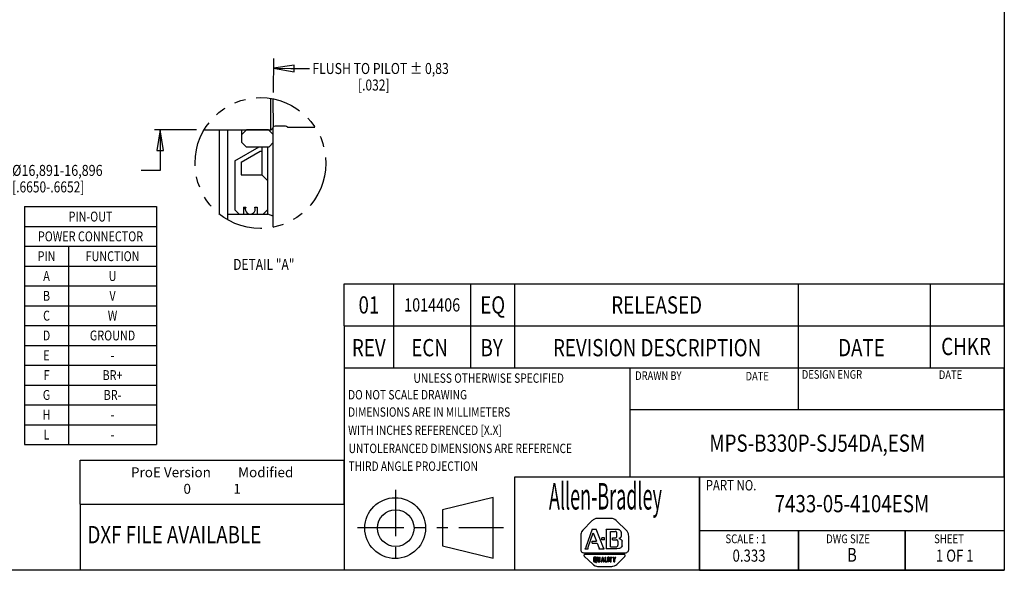
# Model space of a CAD drawing. Units: inches. Extents: x 1.2 to 15.8, y 0.5 to 10.5.
# Drawn here: x 6.8 to 15.8, y 0.5 to 5.5 of the extents above; entities that cross this region are included whole.
import ezdxf
from ezdxf.enums import TextEntityAlignment as Align

# ---------------------------------------------------------------- set-up
doc = ezdxf.new("R2010")
doc.units = ezdxf.units.IN
doc.header["$LTSCALE"] = 0.935
doc.header["$MEASUREMENT"] = 0
doc.linetypes.add('PHANTOM', pattern=[0.8, 0.45, -0.05, 0.1, -0.05, 0.1, -0.05])
doc.layers.get('0').update_dxf_attribs({"linetype": 'CONTINUOUS'})
for name, color, linetype in [('502', 7, 'CONTINUOUS'), ('8_ALL_NOTES_BALLOONS_SYMBOLS_GT', 7, 'CONTINUOUS'), ('DEFAULT_3', 7, 'PHANTOM')]:
    doc.layers.add(name, color=color, linetype=linetype)
doc.styles.get("Standard").update_dxf_attribs({"font": 'txt', "width": 0.8})

msp = doc.modelspace()

# ---------------------------------------------------------------- linework, layer by layer
at = {"color": 2, "linetype": 'CONTINUOUS'}
for p, q in [((6.84465, 3.80242), (8.04465, 3.80242)), ((6.84465, 3.80242), (6.84465, 1.64242)), ((8.04465, 3.80242), (8.04465, 1.64242)), ((6.84465, 3.62242), (8.04465, 3.62242)), ((6.84465, 3.44242), (8.04465, 3.44242)), ((7.24465, 3.44242), (7.24465, 1.64242)), ((6.84465, 3.26242), (8.04465, 3.26242)), ((6.84465, 3.08242), (8.04465, 3.08242)), ((6.84465, 2.90242), (8.04465, 2.90242)), ((6.84465, 2.72242), (8.04465, 2.72242)), ((6.84465, 2.54242), (8.04465, 2.54242)), ((6.84465, 2.36242), (8.04465, 2.36242)), ((12.35, 1.96), (12.35, 2.34)), ((12.35, 2.34), (13.88, 2.34)), ((13.88, 1.96), (13.88, 2.34)), ((13.88, 1.96), (13.88, 2.34)), ((13.88, 2.34), (15.75, 2.34)), ((15.75, 1.96), (15.75, 2.34)), ((6.84465, 2.18242), (8.04465, 2.18242)), ((6.84465, 2.00242), (8.04465, 2.00242)), ((12.35, 1.96), (13.88, 1.96)), ((12.35, 1.35), (12.35, 1.96)), ((12.35, 1.96), (15.75, 1.96)), ((13.88, 1.96), (15.75, 1.96)), ((15.75, 1.35), (15.75, 1.96)), ((6.84465, 1.82242), (8.04465, 1.82242)), ((6.84465, 1.64242), (8.04465, 1.64242)), ((12.35, 1.35), (15.75, 1.35)), ((12.98, 1.35), (15.75, 1.35)), ((12.98, 1.35), (12.98, 0.86)), ((15.75, 1.35), (15.75, 0.86)), ((12.00063, 0.94827), (11.91895, 0.86468)), ((12.00654, 0.95342), (12.00063, 0.94827)), ((12.01257, 0.95792), (12.00654, 0.95342)), ((12.01871, 0.96176), (12.01257, 0.95792)), ((12.02498, 0.96495), (12.01871, 0.96176)), ((12.03139, 0.9675), (12.02498, 0.96495)), ((12.03794, 0.96941), (12.03139, 0.9675)), ((12.04466, 0.97069), (12.03794, 0.96941)), ((12.05154, 0.97134), (12.04466, 0.97069)), ((12.05542, 0.97134), (12.05154, 0.97134)), ((12.09705, 0.97134), (12.05542, 0.97134)), ((12.1169, 0.97134), (12.09705, 0.97134)), ((12.13675, 0.97134), (12.1169, 0.97134)), ((12.15663, 0.97134), (12.13675, 0.97134)), ((12.17676, 0.97133), (12.15663, 0.97134)), ((12.18766, 0.97022), (12.17676, 0.97133)), ((12.19895, 0.96714), (12.18766, 0.97022)), ((12.21075, 0.96172), (12.19895, 0.96714)), ((12.22352, 0.95306), (12.21075, 0.96172)), ((12.31959, 0.85798), (12.22352, 0.95306)), ((11.90042, 0.82712), (11.89974, 0.80591)), ((11.89974, 0.80591), (11.89974, 0.68407)), ((11.90302, 0.83719), (11.90042, 0.82712)), ((11.90809, 0.84837), (11.90302, 0.83719)), ((11.91895, 0.86468), (11.90809, 0.84837)), ((12.00495, 0.87285), (11.94777, 0.71098)), ((11.967, 0.70953), (12.01408, 0.84019)), ((12.00495, 0.87285), (12.04144, 0.87285)), ((12.01408, 0.84019), (12.04386, 0.76333)), ((12.10678, 0.70425), (12.04144, 0.87285)), ((12.24273, 0.87182), (12.12984, 0.87182)), ((12.13044, 0.87107), (12.12984, 0.87182)), ((12.13207, 0.8684), (12.13044, 0.87107)), ((12.13302, 0.86632), (12.13207, 0.8684)), ((12.13384, 0.86405), (12.13302, 0.86632)), ((12.13451, 0.86161), (12.13384, 0.86405)), ((12.13504, 0.85905), (12.13451, 0.86161)), ((12.13541, 0.85638), (12.13504, 0.85905)), ((12.13561, 0.85365), (12.13541, 0.85638)), ((12.13561, 0.74426), (12.13561, 0.85365)), ((12.17211, 0.85316), (12.2139, 0.85316)), ((12.17211, 0.71386), (12.17211, 0.85316)), ((12.21674, 0.85281), (12.2139, 0.85316)), ((12.21929, 0.85212), (12.21674, 0.85281)), ((12.22152, 0.8511), (12.21929, 0.85212)), ((12.22251, 0.85047), (12.22152, 0.8511)), ((12.22342, 0.84977), (12.22251, 0.85047)), ((12.22424, 0.84899), (12.22342, 0.84977)), ((12.22497, 0.84814), (12.22424, 0.84899)), ((12.22561, 0.84723), (12.22497, 0.84814)), ((12.22615, 0.84624), (12.22561, 0.84723)), ((12.2266, 0.84518), (12.22615, 0.84624)), ((12.22696, 0.84407), (12.2266, 0.84518)), ((12.22721, 0.84288), (12.22696, 0.84407)), ((12.22736, 0.84164), (12.22721, 0.84288)), ((12.22736, 0.80512), (12.22736, 0.84164)), ((12.24273, 0.87182), (12.24498, 0.87141)), ((12.24498, 0.87141), (12.24718, 0.87075)), ((12.24718, 0.87075), (12.24934, 0.86986)), ((12.24934, 0.86986), (12.25142, 0.86877)), ((12.25142, 0.86877), (12.25534, 0.86602)), ((12.25534, 0.86602), (12.25882, 0.86262)), ((12.25882, 0.86262), (12.26177, 0.85869)), ((12.26177, 0.85869), (12.26406, 0.85436)), ((12.26406, 0.85436), (12.2656, 0.84975)), ((12.2656, 0.84975), (12.26605, 0.84738)), ((12.26618, 0.80645), (12.26574, 0.80421)), ((12.26605, 0.84738), (12.26626, 0.84499)), ((12.26627, 0.80941), (12.26618, 0.80645)), ((12.26626, 0.84499), (12.26626, 0.83054)), ((12.26626, 0.83054), (12.26626, 0.82331)), ((12.26626, 0.82331), (12.26627, 0.80941)), ((12.32245, 0.85434), (12.31959, 0.85798)), ((12.32885, 0.84381), (12.32245, 0.85434)), ((12.33343, 0.83231), (12.32885, 0.84381)), ((12.33563, 0.82172), (12.33343, 0.83231)), ((12.33591, 0.80845), (12.33563, 0.82172)), ((12.33591, 0.78857), (12.33591, 0.80845)), ((12.98, 0.86), (15.75, 0.86)), ((12.98, 0.86), (13.88, 0.86)), ((12.98, 0.86), (12.98, 0.5)), ((13.88, 0.86), (13.88, 0.5)), ((13.88, 0.86), (14.85, 0.86)), ((13.88, 0.86), (13.88, 0.5)), ((14.85, 0.86), (14.85, 0.5)), ((14.85, 0.86), (15.75, 0.86)), ((14.85, 0.86), (14.85, 0.5)), ((15.75, 0.86), (15.75, 0.5)), ((12.00495, 0.76333), (12.04386, 0.76333)), ((12.00495, 0.74557), (12.00495, 0.76333)), ((12.00495, 0.74557), (12.05009, 0.74557)), ((12.05009, 0.74557), (12.06451, 0.70808)), ((12.11687, 0.79408), (12.09093, 0.79408)), ((12.09093, 0.7763), (12.09093, 0.79408)), ((12.11687, 0.7763), (12.09093, 0.7763)), ((12.11687, 0.7763), (12.11687, 0.79408)), ((12.13561, 0.7261), (12.13561, 0.74426)), ((12.13561, 0.70801), (12.13561, 0.7261)), ((12.18893, 0.79454), (12.2163, 0.79454)), ((12.18893, 0.77678), (12.18893, 0.79454)), ((12.18893, 0.77678), (12.22496, 0.77678)), ((12.2163, 0.79454), (12.21852, 0.79494)), ((12.21852, 0.79494), (12.22056, 0.79566)), ((12.22056, 0.79566), (12.22238, 0.79667)), ((12.22238, 0.79667), (12.22397, 0.79794)), ((12.22397, 0.79794), (12.22466, 0.79867)), ((12.22466, 0.79867), (12.22529, 0.79945)), ((12.22699, 0.77634), (12.22496, 0.77678)), ((12.22529, 0.79945), (12.22584, 0.80028)), ((12.22584, 0.80028), (12.22631, 0.80116)), ((12.22631, 0.80116), (12.2267, 0.80209)), ((12.2267, 0.80209), (12.22701, 0.80306)), ((12.22986, 0.77522), (12.22699, 0.77634)), ((12.22701, 0.80306), (12.22723, 0.80407)), ((12.22723, 0.80407), (12.22736, 0.80512)), ((12.22949, 0.71518), (12.23143, 0.7163)), ((12.23203, 0.77385), (12.22986, 0.77522)), ((12.23143, 0.7163), (12.23325, 0.71764)), ((12.23466, 0.77171), (12.23203, 0.77385)), ((12.23325, 0.71764), (12.23492, 0.7192)), ((12.23642, 0.76953), (12.23466, 0.77171)), ((12.23492, 0.7192), (12.23634, 0.72091)), ((12.23634, 0.72091), (12.23754, 0.72287)), ((12.23787, 0.76717), (12.23642, 0.76953)), ((12.23754, 0.72287), (12.23836, 0.72492)), ((12.23861, 0.76497), (12.23787, 0.76717)), ((12.23836, 0.72492), (12.23879, 0.72688)), ((12.23885, 0.76356), (12.23861, 0.76497)), ((12.23879, 0.72688), (12.23888, 0.72778)), ((12.23888, 0.75807), (12.23885, 0.76356)), ((12.23888, 0.74011), (12.23888, 0.75807)), ((12.23888, 0.73395), (12.23888, 0.74011)), ((12.23888, 0.72778), (12.23888, 0.73395)), ((12.24959, 0.78853), (12.24658, 0.78783)), ((12.24658, 0.78783), (12.2491, 0.7877)), ((12.2491, 0.7877), (12.25162, 0.78733)), ((12.25385, 0.79023), (12.24959, 0.78853)), ((12.25162, 0.78733), (12.2566, 0.78592)), ((12.25695, 0.7922), (12.25385, 0.79023)), ((12.2566, 0.78592), (12.26134, 0.78372)), ((12.26054, 0.79517), (12.25695, 0.7922)), ((12.26292, 0.7982), (12.26054, 0.79517)), ((12.26134, 0.78372), (12.26569, 0.78085)), ((12.26488, 0.80159), (12.26292, 0.7982)), ((12.26574, 0.80421), (12.26488, 0.80159)), ((12.26569, 0.78085), (12.26948, 0.77744)), ((12.26948, 0.77744), (12.27255, 0.77362)), ((12.27255, 0.77362), (12.27376, 0.7716)), ((12.27481, 0.71804), (12.27263, 0.71367)), ((12.27376, 0.7716), (12.27473, 0.76951)), ((12.27473, 0.76951), (12.27544, 0.76739)), ((12.27554, 0.72052), (12.27481, 0.71804)), ((12.27544, 0.76739), (12.27587, 0.76524)), ((12.27587, 0.72297), (12.27554, 0.72052)), ((12.27587, 0.72297), (12.27587, 0.76524)), ((12.33591, 0.76868), (12.33591, 0.78857)), ((12.33591, 0.74878), (12.33591, 0.76868)), ((12.33591, 0.72887), (12.33591, 0.74878)), ((12.33591, 0.686), (12.33591, 0.72887)), ((11.89974, 0.68407), (11.90087, 0.67905)), ((11.90087, 0.67905), (11.90263, 0.67452)), ((11.90263, 0.67452), (11.90499, 0.6705)), ((11.90499, 0.6705), (11.90791, 0.66702)), ((11.90791, 0.66702), (11.91138, 0.66411)), ((11.91138, 0.66411), (11.91535, 0.6618)), ((11.91535, 0.6618), (11.91981, 0.66012)), ((11.91981, 0.66012), (11.92471, 0.6591)), ((11.92471, 0.6591), (12.2145, 0.6591)), ((11.92924, 0.63695), (11.92903, 0.63528)), ((11.92903, 0.63528), (11.92911, 0.63353)), ((11.92911, 0.63353), (11.92943, 0.632)), ((11.92978, 0.63865), (11.92924, 0.63695)), ((11.92943, 0.632), (11.9303, 0.62986)), ((11.9306, 0.64006), (11.92978, 0.63865)), ((11.9303, 0.62986), (11.93136, 0.62823)), ((11.93184, 0.64145), (11.9306, 0.64006)), ((11.93136, 0.62823), (11.93283, 0.62663)), ((11.93339, 0.64249), (11.93184, 0.64145)), ((11.93283, 0.62663), (11.93433, 0.62546)), ((11.93527, 0.64328), (11.93339, 0.64249)), ((11.93762, 0.64371), (11.93527, 0.64328)), ((11.94009, 0.64372), (11.93762, 0.64371)), ((11.94002, 0.69702), (11.93865, 0.69608)), ((11.93865, 0.69608), (11.96651, 0.69608)), ((11.94162, 0.69836), (11.94002, 0.69702)), ((12.21015, 0.64372), (11.94009, 0.64372)), ((11.94301, 0.69983), (11.94162, 0.69836)), ((11.94419, 0.70146), (11.94301, 0.69983)), ((11.94519, 0.70325), (11.94419, 0.70146)), ((11.94597, 0.70512), (11.94519, 0.70325)), ((11.94658, 0.70705), (11.94597, 0.70512)), ((11.94714, 0.70907), (11.94658, 0.70705)), ((11.94777, 0.71098), (11.94714, 0.70907)), ((11.9662, 0.70073), (11.96621, 0.70229)), ((11.96625, 0.69917), (11.9662, 0.70073)), ((11.96621, 0.70229), (11.96627, 0.70389)), ((11.96635, 0.69763), (11.96625, 0.69917)), ((11.96627, 0.70389), (11.96638, 0.70545)), ((11.96651, 0.69608), (11.96635, 0.69763)), ((11.96638, 0.70545), (11.96656, 0.70703)), ((11.96656, 0.70703), (11.96681, 0.70861)), ((11.96681, 0.70861), (11.967, 0.70953)), ((12.06451, 0.70808), (12.06497, 0.7067)), ((12.06497, 0.7067), (12.06541, 0.70532)), ((12.06541, 0.70532), (12.06582, 0.70397)), ((12.06582, 0.70397), (12.06617, 0.7026)), ((12.06613, 0.69674), (12.06595, 0.69608)), ((12.06595, 0.69608), (12.11303, 0.69608)), ((12.06639, 0.69825), (12.06613, 0.69674)), ((12.06617, 0.7026), (12.0664, 0.70121)), ((12.06647, 0.6998), (12.06639, 0.69825)), ((12.0664, 0.70121), (12.06647, 0.6998)), ((12.10788, 0.7023), (12.10678, 0.70425)), ((12.10884, 0.70067), (12.10788, 0.7023)), ((12.10969, 0.69935), (12.10884, 0.70067)), ((12.11079, 0.69785), (12.10969, 0.69935)), ((12.11177, 0.69685), (12.11079, 0.69785)), ((12.11239, 0.6964), (12.11177, 0.69685)), ((12.11303, 0.69608), (12.11239, 0.6964)), ((12.13128, 0.69608), (12.13386, 0.70129)), ((12.19447, 0.69608), (12.13128, 0.69608)), ((12.13386, 0.70129), (12.13529, 0.70582)), ((12.13529, 0.70582), (12.13555, 0.70745)), ((12.13555, 0.70745), (12.13559, 0.70805)), ((12.13559, 0.70807), (12.1356, 0.70806)), ((12.13559, 0.70805), (12.13559, 0.70807)), ((12.13559, 0.70807), (12.13559, 0.70807)), ((12.1356, 0.70806), (12.1356, 0.70801)), ((12.1356, 0.70801), (12.1356, 0.708)), ((12.1356, 0.708), (12.13561, 0.70801)), ((12.17211, 0.71386), (12.22543, 0.71386)), ((12.21145, 0.69608), (12.19447, 0.69608)), ((12.25316, 0.64372), (12.21015, 0.64372)), ((12.22838, 0.69608), (12.21145, 0.69608)), ((12.2145, 0.6591), (12.26264, 0.6591)), ((12.22543, 0.71386), (12.22741, 0.71431)), ((12.22741, 0.71431), (12.22949, 0.71518)), ((12.24526, 0.69647), (12.22838, 0.69608)), ((12.25173, 0.69796), (12.24526, 0.69647)), ((12.25784, 0.70048), (12.25173, 0.69796)), ((12.29559, 0.6437), (12.25316, 0.64372)), ((12.26367, 0.70414), (12.25784, 0.70048)), ((12.26264, 0.6591), (12.31, 0.65911)), ((12.26888, 0.70881), (12.26367, 0.70414)), ((12.27263, 0.71367), (12.26888, 0.70881)), ((12.29717, 0.64343), (12.29559, 0.6437)), ((12.29842, 0.64302), (12.29717, 0.64343)), ((12.29978, 0.64229), (12.29842, 0.64302)), ((12.30104, 0.64124), (12.29978, 0.64229)), ((12.30036, 0.62642), (12.30167, 0.62861)), ((12.30193, 0.64003), (12.30104, 0.64124)), ((12.30167, 0.62861), (12.30259, 0.63096)), ((12.30261, 0.63863), (12.30193, 0.64003)), ((12.30259, 0.63096), (12.30309, 0.63339)), ((12.30294, 0.63742), (12.30261, 0.63863)), ((12.30318, 0.63562), (12.30294, 0.63742)), ((12.30309, 0.63339), (12.30318, 0.63562)), ((12.31, 0.65911), (12.31309, 0.65953)), ((12.31309, 0.65953), (12.31785, 0.66104)), ((12.31785, 0.66104), (12.32254, 0.66361)), ((12.32254, 0.66361), (12.32665, 0.66693)), ((12.32665, 0.66693), (12.33014, 0.67092)), ((12.33014, 0.67092), (12.33282, 0.67533)), ((12.33282, 0.67533), (12.3348, 0.68041)), ((12.3348, 0.68041), (12.33591, 0.686)), ((11.93433, 0.62546), (12.00926, 0.55533)), ((12.00926, 0.55533), (12.01754, 0.54819)), ((12.01684, 0.61337), (12.01673, 0.61257)), ((12.01673, 0.61257), (12.01673, 0.60846)), ((12.01673, 0.60846), (12.01673, 0.6044)), ((12.01673, 0.6044), (12.01673, 0.60035)), ((12.01673, 0.60035), (12.01673, 0.59629)), ((12.01673, 0.59629), (12.01673, 0.59213)), ((12.01673, 0.59213), (12.01673, 0.58753)), ((12.01673, 0.58753), (12.01673, 0.58425)), ((12.01673, 0.58425), (12.01698, 0.58258)), ((12.01722, 0.61459), (12.01684, 0.61337)), ((12.01698, 0.58258), (12.0173, 0.58147)), ((12.0178, 0.6156), (12.01722, 0.61459)), ((12.0173, 0.58147), (12.01781, 0.58035)), ((12.01754, 0.54819), (12.02994, 0.54117)), ((12.01871, 0.61678), (12.0178, 0.6156)), ((12.01781, 0.58035), (12.01842, 0.57937)), ((12.01842, 0.57937), (12.01927, 0.57851)), ((12.01973, 0.61759), (12.01871, 0.61678)), ((12.01927, 0.57851), (12.02007, 0.57795)), ((12.0207, 0.61818), (12.01973, 0.61759)), ((12.02007, 0.57795), (12.02091, 0.57761)), ((12.02095, 0.61829), (12.0207, 0.61818)), ((12.02091, 0.57761), (12.02149, 0.57748)), ((12.02217, 0.61864), (12.02095, 0.61829)), ((12.02149, 0.57748), (12.02346, 0.57743)), ((12.02307, 0.61873), (12.02217, 0.61864)), ((12.02509, 0.61873), (12.02307, 0.61873)), ((12.02346, 0.57743), (12.02758, 0.57743)), ((12.02779, 0.61873), (12.02509, 0.61873)), ((12.03298, 0.61124), (12.02606, 0.61124)), ((12.02606, 0.58436), (12.02606, 0.61124)), ((12.03298, 0.58436), (12.02606, 0.58436)), ((12.02758, 0.57743), (12.03185, 0.57743)), ((12.03048, 0.61873), (12.02779, 0.61873)), ((12.02994, 0.54117), (12.04296, 0.53665)), ((12.03295, 0.61873), (12.03048, 0.61873)), ((12.03185, 0.57743), (12.03248, 0.57632)), ((12.03248, 0.57632), (12.03313, 0.57533)), ((12.03532, 0.61873), (12.03295, 0.61873)), ((12.03298, 0.58436), (12.03298, 0.61124)), ((12.03313, 0.57533), (12.0338, 0.57446)), ((12.0338, 0.57446), (12.03449, 0.5737)), ((12.03449, 0.5737), (12.03521, 0.57304)), ((12.03521, 0.57304), (12.03598, 0.57247)), ((12.03772, 0.61871), (12.03532, 0.61873)), ((12.03598, 0.57247), (12.03681, 0.57198)), ((12.03681, 0.57198), (12.03769, 0.57156)), ((12.03769, 0.57156), (12.04232, 0.57156)), ((12.03828, 0.61861), (12.03772, 0.61871)), ((12.03923, 0.61826), (12.03828, 0.61861)), ((12.03842, 0.57743), (12.03884, 0.57747)), ((12.03877, 0.57665), (12.03842, 0.57743)), ((12.03914, 0.57596), (12.03877, 0.57665)), ((12.03884, 0.57747), (12.03924, 0.57757)), ((12.03956, 0.57536), (12.03914, 0.57596)), ((12.04, 0.61773), (12.03923, 0.61826)), ((12.03924, 0.57757), (12.03964, 0.57774)), ((12.04001, 0.57485), (12.03956, 0.57536)), ((12.03964, 0.57774), (12.04003, 0.57797)), ((12.04078, 0.61705), (12.04, 0.61773)), ((12.04051, 0.57441), (12.04001, 0.57485)), ((12.04003, 0.57797), (12.0404, 0.57825)), ((12.0404, 0.57825), (12.04076, 0.57859)), ((12.04106, 0.57404), (12.04051, 0.57441)), ((12.04076, 0.57859), (12.04109, 0.57897)), ((12.041, 0.61683), (12.04078, 0.61705)), ((12.04168, 0.61585), (12.041, 0.61683)), ((12.04166, 0.57375), (12.04106, 0.57404)), ((12.04109, 0.57897), (12.04168, 0.57985)), ((12.04232, 0.57352), (12.04166, 0.57375)), ((12.04223, 0.6148), (12.04168, 0.61585)), ((12.04168, 0.57985), (12.04214, 0.58086)), ((12.04214, 0.58086), (12.04245, 0.58196)), ((12.04254, 0.61368), (12.04223, 0.6148)), ((12.04232, 0.57156), (12.04232, 0.57352)), ((12.04245, 0.58196), (12.04258, 0.58311)), ((12.04262, 0.61285), (12.04254, 0.61368)), ((12.04257, 0.61229), (12.04262, 0.61285)), ((12.04257, 0.5837), (12.04257, 0.61229)), ((12.04258, 0.58311), (12.04257, 0.5837)), ((12.05975, 0.61873), (12.05283, 0.61862)), ((12.05283, 0.58181), (12.05283, 0.61862)), ((12.05283, 0.58181), (12.05308, 0.58078)), ((12.05308, 0.58078), (12.05337, 0.58004)), ((12.05337, 0.58004), (12.0538, 0.5793)), ((12.0538, 0.5793), (12.05428, 0.57868)), ((12.05428, 0.57868), (12.05493, 0.57812)), ((12.05493, 0.57812), (12.05553, 0.57775)), ((12.05553, 0.57775), (12.05621, 0.57752)), ((12.05621, 0.57752), (12.05675, 0.57744)), ((12.05675, 0.57744), (12.0622, 0.57743)), ((12.05975, 0.584), (12.05975, 0.61873)), ((12.05975, 0.584), (12.06919, 0.584)), ((12.0622, 0.57743), (12.06766, 0.57743)), ((12.06766, 0.57743), (12.07212, 0.57744)), ((12.06919, 0.61862), (12.07647, 0.61862)), ((12.06919, 0.584), (12.06919, 0.61862)), ((12.07212, 0.57744), (12.07266, 0.57753)), ((12.07266, 0.57753), (12.07347, 0.57782)), ((12.07347, 0.57782), (12.07364, 0.57791)), ((12.07364, 0.57791), (12.07433, 0.5784)), ((12.07433, 0.5784), (12.07506, 0.57908)), ((12.07506, 0.57908), (12.07571, 0.58008)), ((12.07571, 0.58008), (12.07612, 0.58096)), ((12.07612, 0.58096), (12.07639, 0.58207)), ((12.07639, 0.58207), (12.07647, 0.5876)), ((12.07647, 0.61612), (12.07647, 0.61862)), ((12.07647, 0.59874), (12.07647, 0.61612)), ((12.07647, 0.59318), (12.07647, 0.59874)), ((12.07647, 0.5876), (12.07647, 0.59318)), ((12.09417, 0.61862), (12.08463, 0.57743)), ((12.08463, 0.57743), (12.09196, 0.57743)), ((12.09196, 0.57743), (12.09408, 0.58546)), ((12.09408, 0.58546), (12.10349, 0.58546)), ((12.09417, 0.61862), (12.10371, 0.61862)), ((12.09879, 0.60273), (12.09657, 0.591)), ((12.09657, 0.591), (12.10124, 0.591)), ((12.10124, 0.591), (12.09879, 0.60273)), ((12.10349, 0.58546), (12.10555, 0.57731)), ((12.11353, 0.57731), (12.10371, 0.61862)), ((12.10555, 0.57731), (12.11353, 0.57731)), ((12.12086, 0.61866), (12.1282, 0.61866)), ((12.12086, 0.57745), (12.12086, 0.61866)), ((12.12086, 0.57745), (12.13902, 0.57745)), ((12.1282, 0.58409), (12.1282, 0.61866)), ((12.1282, 0.58409), (12.13902, 0.58409)), ((12.13902, 0.57745), (12.13902, 0.58409)), ((12.15404, 0.61862), (12.14689, 0.61862)), ((12.14689, 0.57743), (12.14689, 0.61862)), ((12.15404, 0.57743), (12.14689, 0.57743)), ((12.15404, 0.57743), (12.15404, 0.61862)), ((12.16291, 0.61873), (12.1819, 0.61873)), ((12.16291, 0.61873), (12.16305, 0.61253)), ((12.16305, 0.61253), (12.1689, 0.61253)), ((12.1689, 0.57743), (12.1689, 0.61253)), ((12.1689, 0.57743), (12.17605, 0.57743)), ((12.17605, 0.61253), (12.1819, 0.61253)), ((12.17605, 0.57743), (12.17605, 0.61253)), ((12.1819, 0.61253), (12.1819, 0.61873)), ((12.19107, 0.61862), (12.19912, 0.61862)), ((12.19107, 0.61862), (12.20229, 0.59693)), ((12.19172, 0.53675), (12.20605, 0.54123)), ((12.2058, 0.60399), (12.19912, 0.61862)), ((12.20229, 0.57731), (12.20229, 0.59693)), ((12.20229, 0.57731), (12.20918, 0.57743)), ((12.21187, 0.61862), (12.2058, 0.60399)), ((12.20605, 0.54123), (12.21939, 0.5477)), ((12.20918, 0.59693), (12.21992, 0.61862)), ((12.20918, 0.57743), (12.20918, 0.59693)), ((12.21187, 0.61862), (12.21992, 0.61862)), ((12.21939, 0.5477), (12.22698, 0.55311)), ((12.22698, 0.55311), (12.25196, 0.57801)), ((12.25196, 0.57801), (12.30036, 0.62642)), ((12.04296, 0.53665), (12.05246, 0.5352)), ((12.05246, 0.5352), (12.08758, 0.53514)), ((12.08758, 0.53514), (12.12272, 0.53514)), ((12.12272, 0.53514), (12.15786, 0.53514)), ((12.15786, 0.53514), (12.18345, 0.53538)), ((12.18345, 0.53538), (12.19172, 0.53675)), ((12.98, 0.5), (13.88, 0.5)), ((13.88, 0.5), (14.85, 0.5)), ((14.85, 0.5), (15.75, 0.5))]:
    msp.add_line(p, q, dxfattribs=at)
at = {"color": 7, "linetype": 'CONTINUOUS'}
for p, q in [((9.75, 2.72), (9.75, 3.1)), ((9.75, 3.1), (15.75, 3.1)), ((10.2, 2.72), (10.2, 3.1)), ((10.9, 2.72), (10.9, 3.1)), ((11.3, 2.72), (11.3, 3.1)), ((13.88, 2.72), (13.88, 3.1)), ((15.08, 2.72), (15.08, 3.1)), ((15.75, 2.72), (15.75, 3.1)), ((15.75, 3.1), (15.75, 0.5)), ((9.75, 2.72), (15.75, 2.72)), ((9.75, 2.72), (15.75, 2.72)), ((9.75, 2.72), (9.75, 0.5)), ((10.2, 2.34), (10.2, 2.72)), ((10.9, 2.34), (10.9, 2.72)), ((11.3, 2.34), (11.3, 2.72)), ((13.87997, 1.96), (13.87997, 2.72)), ((15.08, 2.34), (15.08, 2.72)), ((9.75, 2.34), (15.75, 2.34)), ((12.35, 1.35), (12.35, 2.34)), ((12.35, 1.96), (15.75, 1.96)), ((7.35, 1.1), (7.35, 1.5)), ((7.35, 1.5), (9.75, 1.5)), ((9.75, 1.1), (9.75, 1.5)), ((11.3, 1.35), (15.75, 1.35)), ((11.3, 0.5), (11.3, 1.35)), ((12.98, 0.5), (12.98, 1.35)), ((7.35, 1.1), (9.75, 1.1)), ((7.35, 1.1), (9.75, 1.1)), ((7.35, 1.1), (7.35, 0.5)), ((11.10383, 1.15982), (10.64259, 1.04912)), ((11.10383, 0.61094), (11.10383, 1.15982)), ((10.64259, 1.04912), (10.64259, 0.72164)), ((12.98, 0.86), (15.75, 0.86)), ((13.88, 0.5), (13.88, 0.86)), ((14.85, 0.5), (14.85, 0.86)), ((10.64259, 0.72164), (11.10383, 0.61094))]:
    msp.add_line(p, q, dxfattribs=at)
for centre, radius in [((10.21364, 0.88307), 0.27601), ((10.21825, 0.88307), 0.16662)]:
    msp.add_circle(centre, radius, dxfattribs=at)
at = {"layer": '502', "color": 2, "linetype": 'CONTINUOUS'}
for p, q in [((8.47809, 4.50056), (9.08528, 4.50014)), ((8.8211, 4.45653), (8.86639, 4.50183)), ((8.8211, 4.38432), (8.8211, 4.50014)), ((8.86639, 4.50183), (9.06051, 4.50183)), ((9.06051, 4.50183), (9.1058, 4.45653)), ((9.08528, 4.50014), (9.10469, 4.51956)), ((9.1058, 3.61846), (9.1058, 4.52529)), ((9.21698, 4.53318), (9.12181, 4.53318)), ((9.2341, 4.52412), (9.48334, 4.52565)), ((8.75639, 4.21884), (8.97639, 4.34517)), ((8.81463, 4.20751), (8.98675, 4.30635)), ((8.8211, 4.38432), (8.85992, 4.3455)), ((8.85992, 4.3455), (9.06698, 4.3455)), ((8.98675, 4.30635), (9.00227, 4.30635)), ((9.00227, 4.3455), (9.00227, 4.09201)), ((9.05404, 4.3455), (9.05404, 3.77236)), ((9.05514, 3.7337), (9.05514, 4.3455)), ((9.06698, 4.3455), (9.1058, 4.38432)), ((8.75638, 4.2189), (8.75639, 3.77236)), ((8.81463, 4.20751), (8.81463, 4.09201)), ((8.81463, 4.09201), (9.00227, 4.09201)), ((9.00227, 4.09201), (9.05404, 4.04025)), ((8.75639, 3.77236), (8.79522, 3.73354)), ((8.83404, 3.79825), (8.85523, 3.79825)), ((8.83404, 3.79825), (8.83404, 3.73354)), ((8.85086, 3.77884), (8.85086, 3.79825)), ((8.93708, 3.79825), (8.95827, 3.79825)), ((8.94145, 3.77884), (8.94145, 3.79825)), ((8.95827, 3.79825), (8.95827, 3.73354)), ((9.01522, 3.73354), (9.05404, 3.77236)), ((8.6933, 3.73544), (9.05514, 3.7337)), ((8.79522, 3.73354), (8.83404, 3.73354)), ((8.95827, 3.73354), (9.01522, 3.73354)), ((9.1058, 3.71526), (9.05514, 3.7337))]:
    msp.add_line(p, q, dxfattribs=at)
for centre, radius, start, end in [((9.12181, 4.51247), 0.02071, 89.999518, 145.770744), ((9.21698, 4.51247), 0.02071, 34.229256, 90.000482), ((8.89616, 3.77883), 0.04529, 154.622832, 25.377168)]:
    msp.add_arc(centre, radius, start, end, dxfattribs=at)
at = {"layer": '8_ALL_NOTES_BALLOONS_SYMBOLS_GT', "color": 7, "linetype": 'CONTINUOUS'}
for p, q in [((15.75, 10.5), (15.75, 3.1)), ((7.35, 1.1), (7.35, 1.402)), ((15.75, 0.5), (1.25, 0.5))]:
    msp.add_line(p, q, dxfattribs=at)
at = {"layer": '8_ALL_NOTES_BALLOONS_SYMBOLS_GT', "color": 2, "linetype": 'CONTINUOUS'}
for p, q in [((9.10804, 4.83824), (9.10939, 5.14712)), ((9.10901, 5.05939), (9.26605, 5.05697)), ((9.26605, 5.05697), (9.43623, 5.05697)), ((9.08394, 4.50056), (9.08394, 4.7842)), ((9.10625, 4.5257), (9.10558, 4.77931)), ((8.40933, 4.50094), (8.02473, 4.50126)), ((8.07719, 4.50122), (8.07742, 4.13154)), ((8.613, 4.50081), (8.61459, 3.73728)), ((8.69342, 3.68411), (8.69121, 4.50081)), ((8.07742, 4.13154), (7.90532, 4.13154))]:
    msp.add_line(p, q, dxfattribs=at)
for points in [[(9.29697, 5.08775), (9.10901, 5.05939), (9.296, 5.02525), (9.29697, 5.08775)], [(8.10856, 4.31374), (8.07719, 4.50122), (8.04606, 4.3137), (8.10856, 4.31374)]]:
    msp.add_lwpolyline(points, dxfattribs=at)
at = {"layer": '8_ALL_NOTES_BALLOONS_SYMBOLS_GT', "color": 7, "linetype": 'PHANTOM'}
msp.add_circle((8.98879, 4.19774), 0.59438, dxfattribs=at)
at = {"layer": 'DEFAULT_3', "color": 7, "linetype": 'PHANTOM'}
for p, q in [((10.21724, 1.23052), (10.21724, 0.54659)), ((9.87034, 0.88757), (11.19683, 0.88757))]:
    msp.add_line(p, q, dxfattribs=at)

# ---------------------------------------------------------------- texts
at = {"color": 2, "linetype": 'CONTINUOUS', "width": 0.8}
for s, p in [('PIN-OUT', (7.44465, 3.66742)), ('POWER CONNECTOR', (7.44465, 3.48742)), ('PIN', (7.04465, 3.30742)), ('FUNCTION', (7.64465, 3.30742)), ('A', (7.04465, 3.12742)), ('U', (7.64465, 3.12742)), ('B', (7.04465, 2.94742)), ('V', (7.64465, 2.94742)), ('C', (7.04465, 2.76742)), ('W', (7.64465, 2.76742)), ('D', (7.04465, 2.58742)), ('GROUND', (7.64465, 2.58742)), ('E', (7.04465, 2.40742)), ('-', (7.64465, 2.40742)), ('F', (7.04465, 2.22742)), ('BR+', (7.64465, 2.22742)), ('G', (7.04465, 2.04742)), ('BR-', (7.64465, 2.04742)), ('H', (7.04465, 1.86742)), ('-', (7.64465, 1.86742)), ('L', (7.04465, 1.68742)), ('-', (7.64465, 1.68742))]:
    msp.add_text(s, height=0.09, dxfattribs=at).set_placement(p, align=Align.CENTER)
at = {"color": 7, "linetype": 'CONTINUOUS', "width": 0.8}
for s, height, p in [('01', 0.15625, (9.975, 2.83188)), ('1014406', 0.12, (10.55, 2.85)), ('EQ', 0.15625, (11.1, 2.83188)), ('RELEASED', 0.15625, (12.59, 2.83188)), ('REV', 0.15625, (9.97369, 2.44367)), ('ECN', 0.15625, (10.5265, 2.44367)), ('BY', 0.15625, (11.09038, 2.44367)), ('REVISION DESCRIPTION', 0.15625, (12.59403, 2.44367)), ('DATE', 0.15625, (14.45149, 2.44367)), ('CHKR', 0.15625, (15.40233, 2.45473)), ('%%uUNLESS OTHERWISE SPECIFIED', 0.085, (11.06357, 2.20254)), ('DATE', 0.078, (13.50432, 2.22413)), ('DATE', 0.078, (15.26103, 2.23695)), ('MPS-B330P-SJ54DA,ESM', 0.15625, (14.05, 1.57688)), ('7433-05-4104ESM', 0.15625, (14.365, 1.02687)), ('SCALE : 1', 0.08, (13.40114, 0.74596)), ('DWG SIZE', 0.08, (14.32987, 0.74596)), ('SHEET', 0.08, (15.24754, 0.74596)), ('0.333', 0.11, (13.43, 0.57812)), ('B', 0.125, (14.365, 0.57812)), ('1 OF 1', 0.11, (15.3, 0.57812))]:
    msp.add_text(s, height=height, dxfattribs=at).set_placement(p, align=Align.CENTER)
for s, height, p in [('DRAWN BY', 0.078, (12.39502, 2.2285)), ('DESIGN ENGR', 0.078, (13.90973, 2.23956)), ('DO NOT SCALE DRAWING', 0.085, (9.78598, 2.05183)), ('DIMENSIONS ARE IN MILLIMETERS', 0.085, (9.78598, 1.89471)), ('WITH INCHES REFERENCED [X.X]', 0.085, (9.78598, 1.72952)), ('UNTOLERANCED DIMENSIONS ARE REFERENCE', 0.085, (9.79001, 1.56434)), ('THIRD ANGLE PROJECTION', 0.085, (9.79001, 1.40319)), ('PART NO.', 0.095, (13.03628, 1.22494)), ('DXF FILE AVAILABLE', 0.15625, (7.41666, 0.74539))]:
    msp.add_text(s, height=height, dxfattribs=at).set_placement(p)
at = {"color": 7, "linetype": 'CONTINUOUS', "oblique": 7, "width": 0.5}
msp.add_text('Allen-Bradley', height=0.24, dxfattribs=at).set_placement((12.12472, 1.05206), align=Align.CENTER)
at = {"color": 2, "linetype": 'CONTINUOUS', "insert": (8.55, 1.435), "char_height": 0.09, "width": 2.088, "attachment_point": 2}
msp.add_mtext('ProE Version         Modified\\P    0              1', dxfattribs=at)
at = {"layer": '8_ALL_NOTES_BALLOONS_SYMBOLS_GT', "color": 2, "linetype": 'CONTINUOUS'}
for s, width, p in [(' FLUSH TO PILOT %%p 0,83', 0.816667, (9.43623, 5.00697)), ('                  [.032]', 0.8, (9.43623, 4.85697)), ('%%c16,891-16,896', 0.838095, (6.73199, 4.08154)), ('[.6650-.6652]', 0.8, (6.73199, 3.93154))]:
    msp.add_text(s, height=0.1, dxfattribs=dict(at, width=width)).set_placement(p)
at = {"layer": '8_ALL_NOTES_BALLOONS_SYMBOLS_GT', "color": 2, "linetype": 'CONTINUOUS', "width": 0.8}
msp.add_text('%%uDETAIL "A"', height=0.1, dxfattribs=at).set_placement((9.01973, 3.22779), align=Align.CENTER)

doc.saveas('drawing.dxf')
